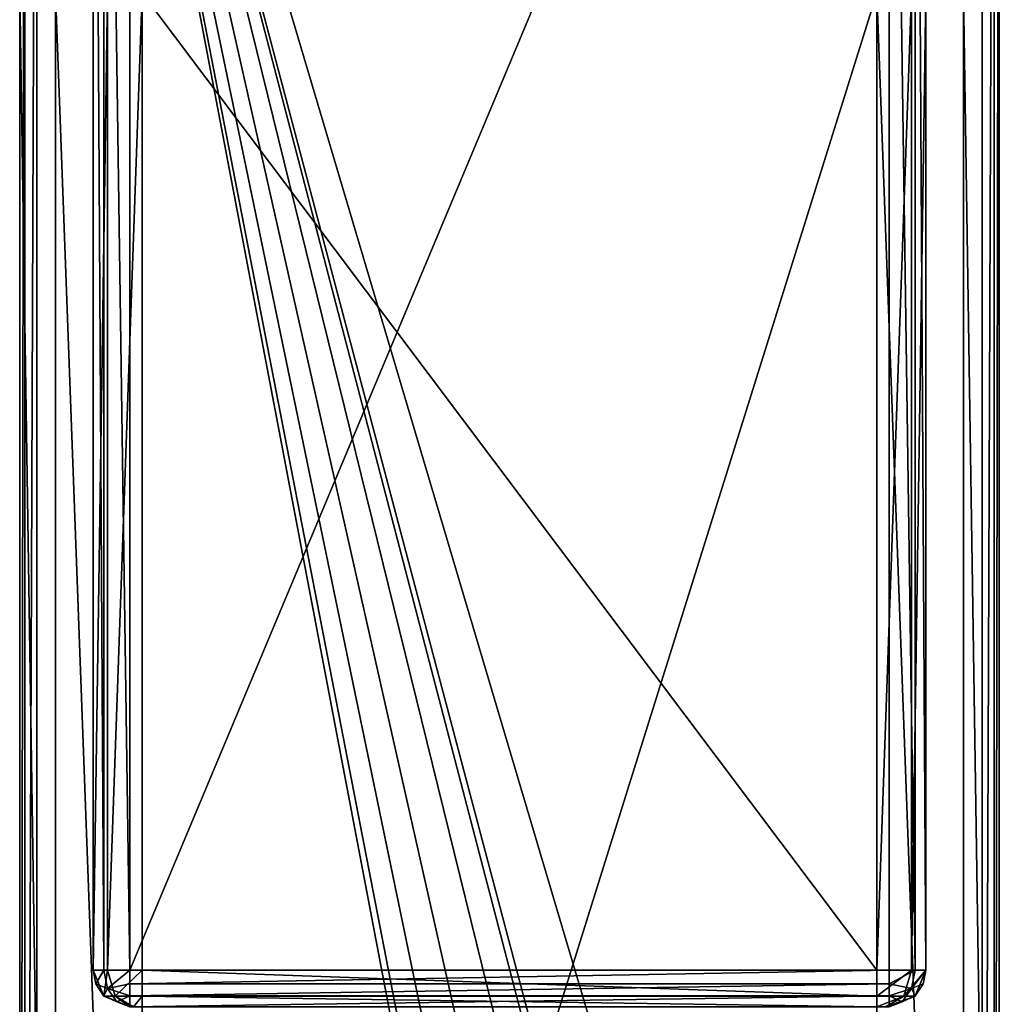
# Model space of a CAD drawing. Units: millimetres. Extents: x -172 to 172, y -3 to 135.
# Drawn here: x -20 to 20, y 55 to 95 of the extents above; entities that cross this region are included whole.
import ezdxf

# ---------------------------------------------------------------- set-up
doc = ezdxf.new("R2010")
doc.units = ezdxf.units.MM
doc.header["$LTSCALE"] = 33.374815
for name, color, linetype in [('595', 7, 'CONTINUOUS'), ('596', 7, 'CONTINUOUS'), ('597', 7, 'CONTINUOUS'), ('601', 7, 'CONTINUOUS'), ('602', 7, 'CONTINUOUS'), ('605', 7, 'CONTINUOUS'), ('609', 7, 'CONTINUOUS'), ('612', 7, 'CONTINUOUS'), ('665', 7, 'CONTINUOUS'), ('666', 7, 'CONTINUOUS'), ('667', 7, 'CONTINUOUS'), ('671', 7, 'CONTINUOUS'), ('673', 7, 'CONTINUOUS'), ('675', 7, 'CONTINUOUS'), ('679', 7, 'CONTINUOUS'), ('682', 7, 'CONTINUOUS'), ('707', 7, 'CONTINUOUS'), ('708', 7, 'CONTINUOUS'), ('709', 7, 'CONTINUOUS'), ('710', 7, 'CONTINUOUS'), ('711', 7, 'CONTINUOUS'), ('712', 7, 'CONTINUOUS'), ('713', 7, 'CONTINUOUS'), ('714', 7, 'CONTINUOUS')]:
    doc.layers.add(name, color=color, linetype=linetype)

msp = doc.modelspace()

# ---------------------------------------------------------------- linework, layer by layer
at = {"layer": '595', "linetype": 'CONTINUOUS'}
for points in [[(-17, 130, -15.5), (-17, 106.198, 17.759), (-17, 56, -15.5), (-17, 130, -15.5)], [(-17, 106.198, 17.759), (-17, 95.9, 15), (-17, 56, -15.5), (-17, 106.198, 17.759)], [(-17, 56, -15.5), (-17, 95.9, 15), (-17, 56, 15), (-17, 56, -15.5)]]:
    msp.add_3dface(points, dxfattribs=at)
at = {"layer": '596', "linetype": 'CONTINUOUS'}
for points in [[(17, 95.9, 15), (17, 130, -15.5), (17, 56, 15), (17, 95.9, 15)], [(17, 56, 15), (17, 130, -15.5), (17, 56, -15.5), (17, 56, 15)]]:
    msp.add_3dface(points, dxfattribs=at)
at = {"layer": '597', "linetype": 'CONTINUOUS'}
for points in [[(15.5, 130, -17), (-15.5, 130, -17), (-15.5, 56, -17), (15.5, 130, -17)], [(15.5, 56, -17), (15.5, 130, -17), (-15.5, 56, -17), (15.5, 56, -17)]]:
    msp.add_3dface(points, dxfattribs=at)
at = {"layer": '601', "linetype": 'CONTINUOUS'}
for points in [[(-15, 95.9, 17), (15, 95.9, 17), (15, 56, 17), (-15, 95.9, 17)], [(-15, 56, 17), (-15, 95.9, 17), (15, 56, 17), (-15, 56, 17)]]:
    msp.add_3dface(points, dxfattribs=at)
at = {"layer": '602', "linetype": 'CONTINUOUS'}
for points in [[(15, 95.9, 17), (16.414, 95.9, 16.414), (15, 56, 17), (15, 95.9, 17)], [(15, 56, 17), (16.414, 95.9, 16.414), (16.414, 56, 16.414), (15, 56, 17)], [(16.414, 95.9, 16.414), (17, 95.9, 15), (16.414, 56, 16.414), (16.414, 95.9, 16.414)], [(17, 95.9, 15), (17, 56, 15), (16.414, 56, 16.414), (17, 95.9, 15)]]:
    msp.add_3dface(points, dxfattribs=at)
at = {"layer": '605', "linetype": 'CONTINUOUS'}
for points in [[(-17, 95.9, 15), (-16.414, 95.9, 16.414), (-17, 56, 15), (-17, 95.9, 15)], [(-17, 56, 15), (-16.414, 95.9, 16.414), (-16.414, 56, 16.414), (-17, 56, 15)], [(-16.414, 95.9, 16.414), (-15, 95.9, 17), (-16.414, 56, 16.414), (-16.414, 95.9, 16.414)], [(-15, 95.9, 17), (-15, 56, 17), (-16.414, 56, 16.414), (-15, 95.9, 17)]]:
    msp.add_3dface(points, dxfattribs=at)
at = {"layer": '609', "linetype": 'CONTINUOUS'}
for points in [[(-16.561, 130, -16.561), (-17, 130, -15.5), (-16.561, 56, -16.561), (-16.561, 130, -16.561)], [(-17, 130, -15.5), (-17, 56, -15.5), (-16.561, 56, -16.561), (-17, 130, -15.5)], [(-15.5, 130, -17), (-16.561, 130, -16.561), (-15.5, 56, -17), (-15.5, 130, -17)], [(-15.5, 56, -17), (-16.561, 130, -16.561), (-16.561, 56, -16.561), (-15.5, 56, -17)]]:
    msp.add_3dface(points, dxfattribs=at)
at = {"layer": '612', "linetype": 'CONTINUOUS'}
for points in [[(16.561, 130, -16.561), (15.5, 130, -17), (16.561, 56, -16.561), (16.561, 130, -16.561)], [(15.5, 130, -17), (15.5, 56, -17), (16.561, 56, -16.561), (15.5, 130, -17)], [(17, 130, -15.5), (16.561, 130, -16.561), (17, 56, -15.5), (17, 130, -15.5)], [(17, 56, -15.5), (16.561, 130, -16.561), (16.561, 56, -16.561), (17, 56, -15.5)]]:
    msp.add_3dface(points, dxfattribs=at)
at = {"layer": '665', "linetype": 'CONTINUOUS'}
for points in [[(-20, 130, -19.3), (-20, 0, -19.3), (-20, 0, 15), (-20, 130, -19.3)], [(-20, 95.9, 15), (-20, 130, -19.3), (-20, 0, 15), (-20, 95.9, 15)]]:
    msp.add_3dface(points, dxfattribs=at)
at = {"layer": '666', "linetype": 'CONTINUOUS'}
for points in [[(20, 106.199, 17.759), (20, 0, -19.3), (20, 130, -19.3), (20, 106.199, 17.759)], [(20, 95.9, 15), (20, 0, -19.3), (20, 106.199, 17.759), (20, 95.9, 15)], [(20, 0, 15), (20, 0, -19.3), (20, 95.9, 15), (20, 0, 15)]]:
    msp.add_3dface(points, dxfattribs=at)
at = {"layer": '667', "linetype": 'CONTINUOUS'}
for points in [[(-19.3, 0, -20), (-19.3, 130, -20), (-2.356, 40.954, -20), (-19.3, 0, -20)], [(19.3, 130, -20), (19.3, 0, -20), (-19.3, 130, -20), (19.3, 130, -20)], [(-19.3, 130, -20), (19.3, 0, -20), (2.356, 48.215, -20), (-19.3, 130, -20)], [(0, 51.623, -20), (-19.3, 130, -20), (1.413, 50.624, -20), (0, 51.623, -20)], [(-19.3, 130, -20), (0, 51.623, -20), (-1.412, 50.624, -20), (-19.3, 130, -20)], [(1.413, 50.624, -20), (-19.3, 130, -20), (2.356, 48.215, -20), (1.413, 50.624, -20)], [(-2.356, 40.954, -20), (-19.3, 130, -20), (-2.75, 44.686, -20), (-2.356, 40.954, -20)], [(-2.75, 44.686, -20), (-19.3, 130, -20), (-2.352, 48.231, -20), (-2.75, 44.686, -20)], [(-2.352, 48.231, -20), (-19.3, 130, -20), (-1.412, 50.624, -20), (-2.352, 48.231, -20)]]:
    msp.add_3dface(points, dxfattribs=at)
at = {"layer": '671', "linetype": 'CONTINUOUS'}
for points in [[(-15, 95.9, 20), (-15, 0, 20), (15, 95.9, 20), (-15, 95.9, 20)], [(15, 95.9, 20), (-15, 0, 20), (15, 0, 20), (15, 95.9, 20)]]:
    msp.add_3dface(points, dxfattribs=at)
at = {"layer": '673', "linetype": 'CONTINUOUS'}
for points in [[(15, 95.9, 20), (15, 0, 20), (18.536, 0, 18.536), (15, 95.9, 20)], [(15, 95.9, 20), (18.536, 0, 18.536), (18.536, 95.9, 18.536), (15, 95.9, 20)], [(20, 0, 15), (20, 95.9, 15), (18.536, 95.9, 18.536), (20, 0, 15)], [(18.536, 0, 18.536), (20, 0, 15), (18.536, 95.9, 18.536), (18.536, 0, 18.536)]]:
    msp.add_3dface(points, dxfattribs=at)
at = {"layer": '675', "linetype": 'CONTINUOUS'}
for points in [[(-20, 95.9, 15), (-20, 0, 15), (-18.536, 0, 18.536), (-20, 95.9, 15)], [(-18.536, 95.9, 18.536), (-20, 95.9, 15), (-18.536, 0, 18.536), (-18.536, 95.9, 18.536)], [(-15, 0, 20), (-15, 95.9, 20), (-18.536, 95.9, 18.536), (-15, 0, 20)], [(-15, 0, 20), (-18.536, 95.9, 18.536), (-18.536, 0, 18.536), (-15, 0, 20)]]:
    msp.add_3dface(points, dxfattribs=at)
at = {"layer": '679', "linetype": 'CONTINUOUS'}
for points in [[(-20, 0, -19.3), (-20, 130, -19.3), (-19.795, 130, -19.795), (-20, 0, -19.3)], [(-19.795, 0, -19.795), (-20, 0, -19.3), (-19.795, 130, -19.795), (-19.795, 0, -19.795)], [(-19.3, 130, -20), (-19.3, 0, -20), (-19.795, 0, -19.795), (-19.3, 130, -20)], [(-19.3, 130, -20), (-19.795, 0, -19.795), (-19.795, 130, -19.795), (-19.3, 130, -20)]]:
    msp.add_3dface(points, dxfattribs=at)
at = {"layer": '682', "linetype": 'CONTINUOUS'}
for points in [[(19.3, 0, -20), (19.3, 130, -20), (19.795, 130, -19.795), (19.3, 0, -20)], [(19.3, 0, -20), (19.795, 130, -19.795), (19.795, 0, -19.795), (19.3, 0, -20)], [(20, 130, -19.3), (20, 0, -19.3), (19.795, 0, -19.795), (20, 130, -19.3)], [(19.795, 130, -19.795), (20, 130, -19.3), (19.795, 0, -19.795), (19.795, 130, -19.795)]]:
    msp.add_3dface(points, dxfattribs=at)
at = {"layer": '707', "linetype": 'CONTINUOUS'}
for points in [[(15.5, 56, -17), (-15.5, 56, -17), (-15.5, 55.434, -16.889), (15.5, 56, -17)], [(15.5, 55.434, -16.889), (15.5, 56, -17), (-15.5, 55.434, -16.889), (15.5, 55.434, -16.889)], [(15.5, 54.944, -16.565), (15.5, 55.434, -16.889), (-15.5, 54.944, -16.565), (15.5, 54.944, -16.565)], [(-15.5, 54.944, -16.565), (15.5, 55.434, -16.889), (-15.5, 55.434, -16.889), (-15.5, 54.944, -16.565)], [(-15.5, 54.5, -15.5), (15.5, 54.5, -15.5), (15.5, 54.944, -16.565), (-15.5, 54.5, -15.5)], [(-15.5, 54.5, -15.5), (15.5, 54.944, -16.565), (-15.5, 54.944, -16.565), (-15.5, 54.5, -15.5)]]:
    msp.add_3dface(points, dxfattribs=at)
at = {"layer": '708', "linetype": 'CONTINUOUS'}
for points in [[(-17, 56, -15.5), (-17, 56, 15), (-16.561, 54.939, 15), (-17, 56, -15.5)], [(-17, 56, -15.5), (-16.561, 54.939, 15), (-16.889, 55.434, -15.5), (-17, 56, -15.5)], [(-16.561, 54.939, 15), (-16.565, 54.944, -15.5), (-16.889, 55.434, -15.5), (-16.561, 54.939, 15)], [(-15.5, 54.5, 15), (-15.5, 54.5, -15.5), (-16.565, 54.944, -15.5), (-15.5, 54.5, 15)], [(-16.561, 54.939, 15), (-15.5, 54.5, 15), (-16.565, 54.944, -15.5), (-16.561, 54.939, 15)]]:
    msp.add_3dface(points, dxfattribs=at)
at = {"layer": '709', "linetype": 'CONTINUOUS'}
for points in [[(-17, 56, 15), (-16.414, 56, 16.414), (-16.561, 54.939, 15), (-17, 56, 15)], [(-16.561, 54.939, 15), (-16.414, 56, 16.414), (-16.104, 54.939, 16.104), (-16.561, 54.939, 15)], [(-16.414, 56, 16.414), (-15, 56, 17), (-16.104, 54.939, 16.104), (-16.414, 56, 16.414)], [(-16.104, 54.939, 16.104), (-15, 56, 17), (-15, 54.939, 16.561), (-16.104, 54.939, 16.104)], [(-15.5, 54.5, 15), (-16.561, 54.939, 15), (-16.104, 54.939, 16.104), (-15.5, 54.5, 15)], [(-15.354, 54.5, 15.354), (-15.5, 54.5, 15), (-16.104, 54.939, 16.104), (-15.354, 54.5, 15.354)], [(-15.354, 54.5, 15.354), (-16.104, 54.939, 16.104), (-15, 54.939, 16.561), (-15.354, 54.5, 15.354)], [(-15, 54.5, 15.5), (-15.354, 54.5, 15.354), (-15, 54.939, 16.561), (-15, 54.5, 15.5)]]:
    msp.add_3dface(points, dxfattribs=at)
at = {"layer": '710', "linetype": 'CONTINUOUS'}
for points in [[(-15, 56, 17), (15, 56, 17), (15, 54.939, 16.561), (-15, 56, 17)], [(-15, 54.939, 16.561), (-15, 56, 17), (15, 54.939, 16.561), (-15, 54.939, 16.561)], [(15, 54.5, 15.5), (-15, 54.5, 15.5), (-15, 54.939, 16.561), (15, 54.5, 15.5)], [(15, 54.5, 15.5), (-15, 54.939, 16.561), (15, 54.939, 16.561), (15, 54.5, 15.5)]]:
    msp.add_3dface(points, dxfattribs=at)
at = {"layer": '711', "linetype": 'CONTINUOUS'}
for points in [[(15, 56, 17), (16.414, 56, 16.414), (15, 54.939, 16.561), (15, 56, 17)], [(15, 54.939, 16.561), (16.414, 56, 16.414), (16.104, 54.939, 16.104), (15, 54.939, 16.561)], [(16.414, 56, 16.414), (17, 56, 15), (16.104, 54.939, 16.104), (16.414, 56, 16.414)], [(16.104, 54.939, 16.104), (17, 56, 15), (16.561, 54.939, 15), (16.104, 54.939, 16.104)], [(15.354, 54.5, 15.354), (15, 54.5, 15.5), (16.104, 54.939, 16.104), (15.354, 54.5, 15.354)], [(15, 54.5, 15.5), (15, 54.939, 16.561), (16.104, 54.939, 16.104), (15, 54.5, 15.5)], [(15.5, 54.5, 15), (15.354, 54.5, 15.354), (16.561, 54.939, 15), (15.5, 54.5, 15)], [(15.354, 54.5, 15.354), (16.104, 54.939, 16.104), (16.561, 54.939, 15), (15.354, 54.5, 15.354)]]:
    msp.add_3dface(points, dxfattribs=at)
at = {"layer": '712', "linetype": 'CONTINUOUS'}
for points in [[(16.561, 54.939, 15), (17, 56, 15), (16.565, 54.944, -15.5), (16.561, 54.939, 15)], [(16.565, 54.944, -15.5), (17, 56, 15), (16.889, 55.434, -15.5), (16.565, 54.944, -15.5)], [(17, 56, 15), (17, 56, -15.5), (16.889, 55.434, -15.5), (17, 56, 15)], [(15.5, 54.5, -15.5), (16.561, 54.939, 15), (16.565, 54.944, -15.5), (15.5, 54.5, -15.5)], [(15.5, 54.5, -15.5), (15.5, 54.5, 15), (16.561, 54.939, 15), (15.5, 54.5, -15.5)]]:
    msp.add_3dface(points, dxfattribs=at)
at = {"layer": '713', "linetype": 'CONTINUOUS'}
for points in [[(-16.561, 56, -16.561), (-17, 56, -15.5), (-16.889, 55.434, -15.5), (-16.561, 56, -16.561)], [(-16.419, 55.25, -16.419), (-16.561, 56, -16.561), (-16.889, 55.434, -15.5), (-16.419, 55.25, -16.419)], [(-15.5, 56, -17), (-16.561, 56, -16.561), (-16.419, 55.25, -16.419), (-15.5, 56, -17)], [(-15.5, 55.434, -16.889), (-15.5, 56, -17), (-16.419, 55.25, -16.419), (-15.5, 55.434, -16.889)], [(-16.565, 54.944, -15.5), (-16.419, 55.25, -16.419), (-16.889, 55.434, -15.5), (-16.565, 54.944, -15.5)], [(-16.03, 54.701, -16.03), (-16.419, 55.25, -16.419), (-16.565, 54.944, -15.5), (-16.03, 54.701, -16.03)], [(-15.5, 54.944, -16.565), (-15.5, 55.434, -16.889), (-16.419, 55.25, -16.419), (-15.5, 54.944, -16.565)], [(-16.03, 54.701, -16.03), (-15.5, 54.944, -16.565), (-16.419, 55.25, -16.419), (-16.03, 54.701, -16.03)], [(-15.5, 54.5, -15.5), (-16.03, 54.701, -16.03), (-16.565, 54.944, -15.5), (-15.5, 54.5, -15.5)], [(-15.5, 54.5, -15.5), (-15.5, 54.944, -16.565), (-16.03, 54.701, -16.03), (-15.5, 54.5, -15.5)]]:
    msp.add_3dface(points, dxfattribs=at)
at = {"layer": '714', "linetype": 'CONTINUOUS'}
for points in [[(16.561, 56, -16.561), (15.5, 56, -17), (15.5, 55.434, -16.889), (16.561, 56, -16.561)], [(16.419, 55.25, -16.419), (16.561, 56, -16.561), (15.5, 55.434, -16.889), (16.419, 55.25, -16.419)], [(17, 56, -15.5), (16.561, 56, -16.561), (16.419, 55.25, -16.419), (17, 56, -15.5)], [(16.889, 55.434, -15.5), (17, 56, -15.5), (16.419, 55.25, -16.419), (16.889, 55.434, -15.5)], [(15.5, 54.944, -16.565), (16.419, 55.25, -16.419), (15.5, 55.434, -16.889), (15.5, 54.944, -16.565)], [(16.03, 54.701, -16.03), (16.419, 55.25, -16.419), (15.5, 54.944, -16.565), (16.03, 54.701, -16.03)], [(16.03, 54.701, -16.03), (16.565, 54.944, -15.5), (16.419, 55.25, -16.419), (16.03, 54.701, -16.03)], [(16.565, 54.944, -15.5), (16.889, 55.434, -15.5), (16.419, 55.25, -16.419), (16.565, 54.944, -15.5)], [(15.5, 54.5, -15.5), (16.565, 54.944, -15.5), (16.03, 54.701, -16.03), (15.5, 54.5, -15.5)], [(15.5, 54.5, -15.5), (16.03, 54.701, -16.03), (15.5, 54.944, -16.565), (15.5, 54.5, -15.5)]]:
    msp.add_3dface(points, dxfattribs=at)

doc.saveas('drawing.dxf')
